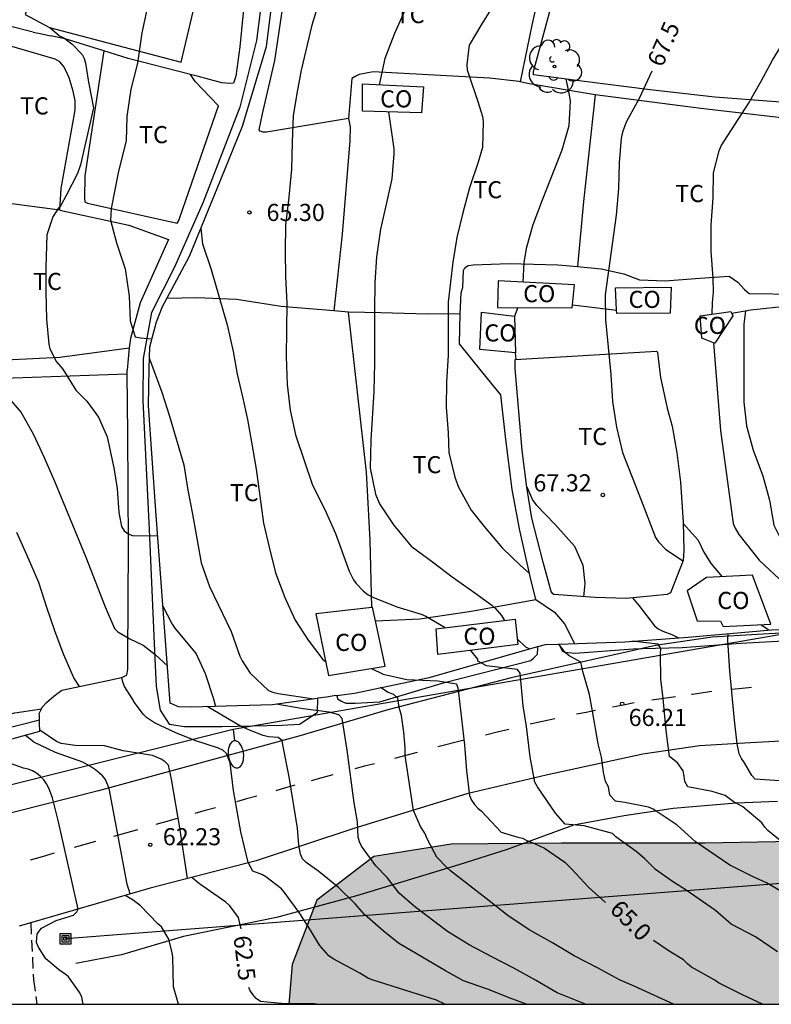
# Model space of a CAD drawing. Units: millimetres. Extents: x 587644 to 587994, y 4796039 to 4796291.
# Drawn here: x 587903 to 587936, y 4796040 to 4796083 of the extents above; entities that cross this region are included whole.
import ezdxf

# ---------------------------------------------------------------- set-up
doc = ezdxf.new("R2010")
doc.units = ezdxf.units.MM
doc.linetypes.add('TRAZOS_NORMALES', pattern=[0.75, 0.5, -0.25])
for name, color, linetype in [('010106', 9, 'Continuous'), ('020104', 34, 'Continuous'), ('020109', 7, 'CABEZA_TALUD'), ('020204', 9, 'Continuous'), ('020307', 24, 'Continuous'), ('020308', 9, 'Continuous'), ('060128', 7, 'TRAZOS_NORMALES'), ('060130', 9, 'Continuous'), ('060134', 9, 'Continuous'), ('070101', 9, 'ALAMBRADA'), ('070104', 3, 'Continuous'), ('070105', 6, 'Continuous'), ('070106', 6, 'Continuous'), ('080107', 9, 'Continuous'), ('080301', 9, 'Continuous'), ('090216', 9, 'Continuous'), ('100106', 63, 'Continuous'), ('100107', 3, 'Continuous'), ('100202', 3, 'Continuous'), ('100301', 7, 'Continuous'), ('220104', 9, 'LINEA_ELECTRICA'), ('250202', 9, 'Continuous'), ('260101', 9, 'Continuous'), ('990504', 63, 'Continuous')]:
    doc.layers.add(name, color=color, linetype=linetype)
doc.layers.add('020105', color=24, linetype='Continuous', lineweight=30)
doc.styles.add('ARIAL', font='ARIAL.TTF', dxfattribs={"height": 1})
doc.styles.add('ARIALI', font='ARIALI.TTF', dxfattribs={"height": 1})
doc.linetypes.add('ALAMBRADA', pattern='A,1,[203,DONOSTI.shx,S=0.1,R=0,X=0,Y=0],1', length=2)
doc.linetypes.add('CABEZA_TALUD', pattern='A,0.1,[204,DONOSTI.shx,S=0.15,R=0,X=0,Y=0],0,0.2', length=0.3)
doc.linetypes.add('LINEA_ELECTRICA', pattern='A,7.5,-0.3,["E",Standard,S=0.25,R=0,X=-0.1,Y=-0.1],-0.3', length=8.1)

# ---------------------------------------------------------------- blocks, each defined once
blk = doc.blocks.new('POSTEH')
for points in [[(-0.23, 0.23), (0.23, 0.23), (0.23, -0.23), (-0.23, -0.23), (-0.23, 0.23)], [(-0.145, 0.145), (0.145, 0.145), (0.145, -0.145), (-0.145, -0.145), (-0.145, 0.145)], [(-0.065, 0.065), (0.065, 0.065), (0.065, -0.065), (-0.065, -0.065), (-0.065, 0.065)]]:
    blk.add_lwpolyline(points)
blk = doc.blocks.new('FAREDI')
blk.add_line((0, 0), (0.5, 0))
blk.add_lwpolyline([(0.5, 0, 0.159986), (0.538, -0.117, 0.106322), (0.675, -0.238, 0.071006), (0.858, -0.309, 0.057309), (1.099, -0.337, 0.057309), (1.339, -0.309, 0.071006), (1.522, -0.238, 0.106322), (1.659, -0.117, 0.159986), (1.697, 0, 0.159986), (1.659, 0.117, 0.106322), (1.522, 0.238, 0.071006), (1.339, 0.309, 0.057309), (1.099, 0.337, 0.057309), (0.858, 0.309, 0.071006), (0.675, 0.238, 0.106322), (0.538, 0.117, 0.159986)], format="xyb", close=True)
blk = doc.blocks.new('COTAPU')
blk.add_circle((0, 0), 0.075)
blk = doc.blocks.new('ARBOL')
blk.add_circle((0, 0), 0.0587)
for centre, radius, start, end in [((-0.564, 0.381), 0.532, 92.28, 254.58), ((-0.28, 0.855), 0.3, 359.2878, 173.6078), ((0.097, 0.97), 0.21, 23.1565, 160.4665), ((0.438, 0.881), 0.24, 301.578, 139.328), ((0.656, 0.288), 0.443, 319.8556, 114.7656), ((-0.091, 0.321), 0.12, 119.14, 310.56), ((0.819, -0.249), 0.383, 235.5275, 62.0275), ((-0.556, -0.339), 0.555, 142.64, 266.54), ((-0.039, -0.384), 0.21, 189.64, 323.88), ((0.299, -0.624), 0.532, 224.67, 0.24), ((-0.301, -0.676), 0.45, 213.78, 295.32)]:
    blk.add_arc(centre, radius, start, end)

msp = doc.modelspace()

# ---------------------------------------------------------------- hatches: boundary and pattern name
at = {"layer": '990504'}
msp.add_hatch(color=256, dxfattribs=at).paths.add_polyline_path([(587957.123, 4796040.052), (587915.177, 4796040.053), (587915.321, 4796041.795), (587916.403, 4796044.611), (587918.905, 4796046.537), (587922.291, 4796047.066), (587927.124, 4796047.12), (587933.406, 4796047.116), (587938.831, 4796047.216), (587941.811, 4796047.222), (587945.161, 4796047.097), (587948.56, 4796046.811), (587951.761, 4796046.699), (587954.41, 4796046.856), (587956.347, 4796047.011), (587957.784, 4796046.861), (587958.419, 4796046.428), (587958.637, 4796045.363), (587958.486, 4796043.816), (587958.368, 4796042.716), (587957.759, 4796041.001)])

# ---------------------------------------------------------------- linework, layer by layer
at = {"layer": '010106', "flags": 128}
msp.add_lwpolyline([(587644.044, 4796040.059), (587994.034, 4796040.052), (587994.039, 4796290.044), (587644.049, 4796290.052)], close=True, dxfattribs=at)
at = {"layer": '020104', "flags": 128}
for points, elevation in [([(587926.039, 4796094.122), (587925.761, 4796093.726), (587925.18, 4796092.768), (587924.348, 4796091.243), (587923.269, 4796089.412), (587922.735, 4796088.446), (587922.256, 4796087.465), (587921.735, 4796086.56), (587921.227, 4796085.584), (587920.234, 4796083.567), (587919.801, 4796082.619), (587919.377, 4796081.512), (587919.142, 4796080.368)], 66), ([(587933.736, 4796070.311), (587933.745, 4796070.822), (587933.787, 4796071.259), (587933.771, 4796071.901), (587933.68, 4796073.051), (587933.694, 4796074.206), (587933.773, 4796075.406), (587933.789, 4796076.5), (587934.034, 4796077.469), (587934.129, 4796077.691), (587935.322, 4796079.545), (587935.883, 4796080.52), (587936.378, 4796081.449), (587937.529, 4796083.324), (587938.718, 4796085.397), (587939.373, 4796086.156), (587940.36, 4796087.182), (587940.998, 4796087.575), (587941.764, 4796087.743), (587942.206, 4796087.959)], 68), ([(587916.529, 4796084.139), (587916.19, 4796082.981), (587915.719, 4796081.011), (587915.525, 4796079.989), (587915.371, 4796078.999), (587915.317, 4796077.845), (587915.289, 4796076.667), (587915.181, 4796075.436), (587915.033, 4796074.208), (587915.017, 4796073.06), (587915.035, 4796071.944), (587915.085, 4796070.795), (587915.06, 4796068.456), (587915.104, 4796067.225), (587915.228, 4796066.103), (587915.473, 4796065.014), (587916.22, 4796062.814), (587916.748, 4796061.748), (587917.216, 4796060.688), (587917.818, 4796059.035), (587918.005, 4796058.66), (587918.127, 4796058.498), (587918.447, 4796058.159), (587918.656, 4796058.01), (587918.864, 4796057.896), (587919.905, 4796057.475), (587920.982, 4796057.16), (587921.181, 4796057.061), (587922.032, 4796056.564)], 65.5), ([(587908.963, 4796083.728), (587908.739, 4796082.636), (587908.539, 4796081.316), (587908.245, 4796080.17), (587908.083, 4796078.97), (587908.047, 4796077.912), (587907.716, 4796076.583), (587907.387, 4796074.939), (587907.367, 4796074.425), (587907.629, 4796073.434), (587908.008, 4796072.297), (587908.175, 4796071.099), (587908.221, 4796070.015), (587908.447, 4796069.311), (587908.681, 4796069.269), (587909.175, 4796069.229)], 64.5), ([(587924.205, 4796083.946), (587923.636, 4796083.029), (587923.085, 4796082.095), (587923.044, 4796081.883), (587922.976, 4796081.236), (587923, 4796081.022), (587923.061, 4796080.793), (587923.465, 4796079.634), (587923.67, 4796078.968), (587923.696, 4796078.738), (587923.661, 4796077.62), (587923.482, 4796076.976), (587923.089, 4796075.842), (587922.796, 4796074.747), (587922.544, 4796073.671), (587922.371, 4796072.591), (587922.156, 4796070.837), (587922.158, 4796068.493), (587922.094, 4796067.348), (587922.072, 4796066.231), (587922.153, 4796065.099), (587922.188, 4796064.236), (587922.452, 4796063.159), (587922.617, 4796062.723), (587923.168, 4796061.712), (587923.734, 4796060.997), (587924.533, 4796060.063), (587925.331, 4796059.293), (587925.711, 4796058.949)], 66.5), ([(587904.695, 4796082.879), (587905.124, 4796082.515), (587905.309, 4796082.416), (587905.67, 4796082.165), (587906.124, 4796081.695), (587906.21, 4796081.513), (587906.258, 4796081.318), (587906.39, 4796080.475), (587906.622, 4796079.359)], 64), ([(587927.314, 4796080.612), (587927.435, 4796080.072), (587927.505, 4796079.657), (587927.447, 4796078.558), (587927.136, 4796077.501), (587926.278, 4796075.307), (587925.871, 4796074.223), (587925.575, 4796073.192), (587925.474, 4796072.553), (587925.427, 4796071.717)], 67), ([(587906.622, 4796079.359), (587906.045, 4796076.861), (587905.911, 4796076.479), (587905.423, 4796075.505), (587905.203, 4796075.1), (587905.064, 4796074.935), (587904.832, 4796074.578), (587904.563, 4796073.785), (587904.52, 4796072.352), (587904.531, 4796071.292), (587904.559, 4796070.089), (587904.656, 4796068.986), (587904.703, 4796068.789), (587904.993, 4796068.216), (587905.273, 4796067.898), (587905.836, 4796066.971), (587906.322, 4796066.5), (587906.84, 4796065.793), (587907.208, 4796064.927), (587907.505, 4796063.576), (587907.657, 4796062.663), (587907.723, 4796061.609), (587907.849, 4796060.998), (587907.963, 4796060.804), (587908.129, 4796060.671), (587908.321, 4796060.601), (587909.427, 4796060.59)], 64), ([(587906.622, 4796079.359), (587906.622, 4796079.348)], 64), ([(587919.549, 4796079.173), (587919.779, 4796077.563), (587919.785, 4796077.344), (587919.691, 4796076.244), (587919.464, 4796075.189), (587919.195, 4796074.041), (587919.019, 4796072.825), (587918.948, 4796071.681), (587918.925, 4796070.483), (587918.926, 4796068.165), (587918.904, 4796066.915), (587918.766, 4796064.781), (587918.741, 4796063.555), (587918.977, 4796062.416), (587919.156, 4796061.999), (587919.76, 4796061.071), (587920.533, 4796060.134), (587921.537, 4796059.405), (587922.329, 4796058.792), (587923.335, 4796058.091), (587924.069, 4796057.552), (587924.223, 4796057.415), (587924.501, 4796057.096), (587924.632, 4796056.877)], 66), ([(587901.38, 4796073.417), (587901.268, 4796072.366), (587901.296, 4796071.188), (587901.346, 4796070.068), (587901.547, 4796068.824), (587901.891, 4796067.694), (587902.044, 4796067.309), (587902.185, 4796067.164), (587902.375, 4796067.099), (587902.556, 4796066.987), (587902.725, 4796066.832), (587903.438, 4796066.002), (587903.989, 4796065.029), (587904.453, 4796064.029), (587904.9, 4796062.982), (587906.279, 4796059.657), (587907.125, 4796057.478), (587907.531, 4796056.524), (587907.686, 4796056.385), (587908.212, 4796056.067), (587908.793, 4796055.792), (587909.316, 4796055.389), (587909.858, 4796054.892)], 63.5), ([(587925.218, 4796070.598), (587925.073, 4796070.216)], 67), ([(587935.195, 4796070.448), (587935.124, 4796069.873), (587935.118, 4796066.453), (587935.242, 4796065.409), (587935.528, 4796064.343), (587935.954, 4796063.223), (587936.25, 4796062.155), (587936.43, 4796061.053), (587936.968, 4796059.97), (587937.638, 4796058.834), (587938.223, 4796058.105)], 68.5), ([(587925.103, 4796068.608), (587925.119, 4796068.321)], 67), ([(587909.066, 4796068.346), (587909.617, 4796066.885), (587909.947, 4796065.843), (587910.573, 4796063.697), (587910.753, 4796062.587), (587910.961, 4796061.545), (587911.329, 4796059.401), (587911.701, 4796058.365), (587912.648, 4796056.391), (587913.026, 4796055.317), (587913.13, 4796055.109), (587913.48, 4796054.565), (587914.29, 4796053.813), (587914.478, 4796053.729), (587914.712, 4796053.679), (587916.266, 4796053.444)], 64.5), ([(587925.609, 4796062.744), (587925.875, 4796062.137), (587926.021, 4796061.955), (587926.849, 4796061.089), (587927.7, 4796060.132), (587928.055, 4796059.297), (587928.157, 4796058.496), (587928.095, 4796057.917)], 67), ([(587906, 4796053.986), (587905.756, 4796054.368), (587905.316, 4796055.374), (587904.93, 4796056.387), (587904.564, 4796057.454), (587904.214, 4796058.549), (587903.697, 4796059.762), (587903.25, 4796060.729)], 63), ([(587926.001, 4796057.801), (587926.819, 4796057.245), (587927.264, 4796056.733), (587927.701, 4796055.867)], 66.5), ([(587930.24, 4796057.872), (587930.529, 4796057.527), (587931.203, 4796056.637), (587931.371, 4796056.509), (587931.574, 4796056.404), (587931.956, 4796056.267), (587932.252, 4796056.119)], 67), ([(587909.661, 4796057.506), (587910.069, 4796056.714), (587910.184, 4796056.547), (587911.108, 4796055.421), (587911.509, 4796054.551), (587911.875, 4796053.447), (587911.963, 4796053.113)], 64), ([(587925.188, 4796056.076), (587925.551, 4796055.72), (587925.729, 4796055.629)], 66), ([(587936.906, 4796049.832), (587935.615, 4796049.916), (587935.463, 4796050.084), (587935.152, 4796050.644), (587935.021, 4796050.833), (587934.916, 4796051.038), (587934.826, 4796051.468), (587934.71, 4796052.508), (587934.506, 4796054.66), (587934.412, 4796056.018), (587934.427, 4796056.306)], 67), ([(587937.136, 4796044.778), (587936.119, 4796045.371), (587935.498, 4796045.651), (587934.501, 4796046.155), (587932.982, 4796047.186), (587932.191, 4796047.9), (587931.143, 4796048.606), (587930.94, 4796048.691), (587929.9, 4796048.906), (587929.492, 4796048.952), (587929.246, 4796049.219), (587929.184, 4796049.587), (587929.062, 4796049.822), (587928.966, 4796050.233), (587928.879, 4796050.888), (587928.733, 4796051.471), (587928.493, 4796052.908), (587928.355, 4796053.627), (587928.063, 4796054.647), (587927.974, 4796055.05), (587927.459, 4796055.331), (587927.281, 4796055.468), (587927.015, 4796055.845)], 66), ([(587937.177, 4796046.846), (587936.174, 4796047.671), (587936.037, 4796047.818), (587935.905, 4796048.003), (587935.07, 4796048.705), (587934.657, 4796048.941), (587934.298, 4796049.2), (587933.731, 4796049.383), (587932.666, 4796049.593), (587932.536, 4796049.826), (587932.508, 4796050.048), (587932.457, 4796050.28), (587932.216, 4796050.641), (587931.854, 4796050.922), (587931.71, 4796052.057), (587931.584, 4796053.463), (587931.478, 4796054.306), (587931.472, 4796055.418), (587931.486, 4796055.644), (587931.369, 4796055.834), (587930.345, 4796055.961), (587930.209, 4796055.961)], 66.5), ([(587936.593, 4796042.348), (587935.627, 4796043.009), (587934.569, 4796043.563), (587933.874, 4796044.16), (587932.585, 4796045.052), (587931.993, 4796045.433), (587931.249, 4796045.962), (587930.766, 4796046.45), (587930.395, 4796046.746), (587929.51, 4796047.399), (587929.361, 4796047.534), (587928.117, 4796047.878), (587927.286, 4796047.948), (587926.863, 4796048.436), (587926.073, 4796049.588), (587925.961, 4796049.795), (587925.75, 4796050.894), (587925.586, 4796052.237), (587925.452, 4796053.132), (587925.319, 4796054.575), (587925.198, 4796054.735), (587923.839, 4796054.888), (587923.465, 4796055.089), (587923.453, 4796055.184), (587923.151, 4796055.566)], 65.5), ([(587922.014, 4796040.053), (587921.651, 4796040.237), (587918.871, 4796041.103), (587918.675, 4796041.184), (587918.283, 4796041.419), (587917.114, 4796042.051), (587916.93, 4796042.176), (587916.518, 4796042.647), (587916.088, 4796043.37), (587915.626, 4796044.081), (587914.98, 4796044.959), (587914.85, 4796045.114), (587914.164, 4796045.635), (587913.989, 4796045.747), (587913.603, 4796045.895), (587913.395, 4796046.273), (587913.074, 4796047.608), (587912.754, 4796049.429), (587912.61, 4796050.643), (587912.445, 4796051.04), (587912.282, 4796051.188), (587912.095, 4796051.276), (587911.06, 4796051.618), (587910.231, 4796051.949), (587909.288, 4796052.396), (587909.107, 4796052.505), (587908.943, 4796052.625), (587908.797, 4796052.768), (587908.409, 4796053.278), (587908.316, 4796053.464), (587907.974, 4796053.988), (587907.894, 4796054.185), (587907.85, 4796054.379)], 63), ([(587932.03, 4796040.053), (587930.311, 4796040.853), (587929.667, 4796041.12), (587928.701, 4796041.653), (587927.682, 4796042.177), (587926.73, 4796042.748), (587925.736, 4796043.298), (587924.79, 4796043.933), (587923.962, 4796044.594), (587922.258, 4796045.903), (587922.097, 4796046.049), (587921.656, 4796046.507), (587921.261, 4796047.282), (587921.144, 4796047.549), (587920.951, 4796047.849), (587920.636, 4796048.554), (587920.28, 4796050.96), (587920.274, 4796051.317), (587920.216, 4796051.987), (587920.121, 4796052.709), (587920.009, 4796053.07), (587919.954, 4796053.466), (587919.772, 4796053.634), (587919.524, 4796053.721), (587919.2, 4796053.936)], 64.5), ([(587925.597, 4796040.053), (587924.946, 4796040.291), (587923.889, 4796040.718), (587922.838, 4796041.088), (587922.039, 4796041.513), (587919.984, 4796042.739), (587919.314, 4796043.273), (587918.49, 4796043.982), (587918.078, 4796044.452), (587917.36, 4796045.168), (587916.496, 4796045.872), (587915.934, 4796046.264), (587915.782, 4796046.427), (587915.686, 4796046.628), (587915.62, 4796047.037), (587915.551, 4796047.77), (587915.192, 4796050.027), (587914.909, 4796051.422), (587914.884, 4796051.624), (587914.715, 4796051.75), (587914.288, 4796051.785), (587914.057, 4796051.834), (587913.452, 4796052.067), (587913.065, 4796052.246), (587911.594, 4796053.102)], 63.5), ([(587928.178, 4796040.053), (587926.935, 4796040.55), (587925.994, 4796041.105), (587925.043, 4796041.642), (587924.081, 4796042.13), (587923.074, 4796042.664), (587922.131, 4796043.245), (587920.687, 4796044.337), (587920.009, 4796044.926), (587919.481, 4796045.61), (587918.983, 4796046.125), (587918.355, 4796046.988), (587918.268, 4796047.181), (587918.209, 4796047.383), (587918.187, 4796048.047), (587918.044, 4796048.883), (587917.728, 4796051.197), (587917.513, 4796052.585), (587917.372, 4796052.745), (587916.948, 4796052.853), (587915.806, 4796053.004), (587914.617, 4796053.209)], 64), ([(587908.222, 4796044.89), (587908.092, 4796045.319), (587907.298, 4796049.509), (587907.138, 4796049.903), (587907.006, 4796050.062), (587906.702, 4796050.337), (587906.528, 4796050.454), (587906.152, 4796050.664), (587904.956, 4796051.088), (587904.002, 4796051.551), (587903.624, 4796051.856)], 62), ([(587906.162, 4796040.053), (587906.104, 4796040.368), (587906.01, 4796040.557), (587905.892, 4796040.744), (587905.513, 4796041.25), (587905.354, 4796041.388), (587905.16, 4796041.516), (587904.531, 4796042.05), (587904.199, 4796042.559), (587904.122, 4796042.756), (587904.141, 4796043.134), (587904.337, 4796043.396), (587904.978, 4796043.731), (587905.735, 4796043.964), (587905.881, 4796044.11), (587905.938, 4796044.224), (587905.081, 4796048.048), (587904.812, 4796049.105), (587904.664, 4796049.522), (587904.56, 4796049.718), (587904.432, 4796049.89), (587904.285, 4796050.041), (587904.113, 4796050.181), (587903.939, 4796050.289), (587903.748, 4796050.356), (587903.549, 4796050.403), (587902.574, 4796050.752)], 61.5), ([(587910.34, 4796040.053), (587910.121, 4796040.824), (587910.089, 4796042.114), (587910.061, 4796042.314), (587909.914, 4796042.912), (587909.594, 4796043.447), (587909.436, 4796043.584), (587908.676, 4796044.363), (587908.355, 4796044.616), (587907.996, 4796044.824)], 62)]:
    msp.add_lwpolyline(points, dxfattribs=dict(at, elevation=elevation))
at = {"layer": '020105', "flags": 128}
for points, elevation in [([(587931.087, 4796080.967), (587930.527, 4796079.759), (587929.968, 4796078.718), (587929.794, 4796078.287), (587929.741, 4796078.031), (587929.651, 4796076.946), (587929.619, 4796075.813), (587929.526, 4796074.643), (587929.036, 4796071.159), (587929.052, 4796070.057), (587929.292, 4796067.662), (587929.364, 4796066.483), (587929.532, 4796065.358), (587929.797, 4796064.24), (587930.625, 4796062.156), (587931.25, 4796060.513), (587931.38, 4796060.324), (587931.682, 4796060.004), (587932.447, 4796059.487)], 67.5), ([(587911.323, 4796074.069), (587911.393, 4796073.396), (587911.775, 4796072.262), (587912.475, 4796069.843), (587912.732, 4796068.678), (587912.908, 4796067.672), (587913.143, 4796066.684), (587913.359, 4796065.684), (587913.547, 4796064.692), (587913.742, 4796063.512), (587914.066, 4796061.15), (587914.308, 4796060.086), (587914.598, 4796058.973), (587915.006, 4796057.881), (587915.461, 4796056.899), (587916.03, 4796056.022), (587916.673, 4796055.175), (587916.783, 4796055.086)], 65), ([(587932.466, 4796061.133), (587933.11, 4796060.405), (587933.372, 4796059.881), (587933.693, 4796059.356), (587934.172, 4796058.794)], 67.5), ([(587935.876, 4796056.692), (587936.214, 4796056.462)], 67.5), ([(587918.798, 4796054.776), (587919.31, 4796054.532), (587920.344, 4796054.285), (587921.709, 4796054.24), (587922.529, 4796054.102), (587922.585, 4796053.907), (587922.62, 4796053.709), (587922.881, 4796051.43), (587922.969, 4796050.284), (587923.094, 4796049.209), (587923.187, 4796049.006), (587923.319, 4796048.813), (587923.461, 4796048.653), (587923.616, 4796048.52), (587924.479, 4796047.6), (587925.216, 4796047.375), (587925.42, 4796047.335), (587925.605, 4796047.237), (587925.808, 4796047.167), (587926.375, 4796046.894), (587927.271, 4796046.288), (587927.572, 4796045.99), (587928.329, 4796045.166), (587929.056, 4796044.516)], 65), ([(587910.728, 4796045.563), (587910.394, 4796047.785), (587910.027, 4796049.927), (587909.904, 4796050.532), (587909.755, 4796050.683), (587909.574, 4796050.795), (587909.199, 4796050.959), (587907.922, 4796051.168), (587907.104, 4796051.384), (587905.817, 4796051.399), (587905.191, 4796051.479), (587904.993, 4796051.578), (587904.26, 4796052.065)], 62.5), ([(587913.091, 4796043.365), (587912.974, 4796043.857), (587912.594, 4796044.373), (587912.409, 4796044.525), (587911.37, 4796045.265), (587911.2, 4796045.371), (587910.925, 4796045.613)], 62.5), ([(587935.942, 4796040.053), (587935.055, 4796040.464), (587934.012, 4796040.995), (587933.852, 4796041.115), (587932.822, 4796041.684), (587932.647, 4796041.83), (587932.471, 4796042.008), (587931.847, 4796042.382), (587931.162, 4796042.85)], 65), ([(587916.396, 4796040.053), (587916.284, 4796040.077), (587914.851, 4796040.084), (587913.938, 4796040.181), (587913.746, 4796040.303), (587913.594, 4796040.48), (587913.471, 4796040.675), (587913.422, 4796040.789)], 62.5)]:
    msp.add_lwpolyline(points, dxfattribs=dict(at, elevation=elevation))
at = {"layer": '020109'}
msp.add_polyline3d([(587936.601, 4796048.95, 66.803), (587934.781, 4796048.866, 66.439), (587932.017, 4796048.642, 65.939), (587929.877, 4796048.318, 65.479), (587927.657, 4796047.898, 65.207), (587924.741, 4796046.838, 64.991), (587922.633, 4796046.17, 64.555), (587918.145, 4796044.806, 63.695), (587914.633, 4796043.862, 62.839), (587910.565, 4796043.018, 62.123), (587907.837, 4796042.218, 61.855), (587905.845, 4796041.838, 61.719)], dxfattribs=at)
at = {"layer": '060128'}
msp.add_polyline3d([(587903.865, 4796043.62, 61.155), (587903.985, 4796041.13, 61.043), (587904.131, 4796040.054, 61.037)], dxfattribs=at)
at = {"layer": '060130'}
for points in [[(587900.757, 4796068.088, 63.341), (587902.777, 4796068.308, 63.681), (587905.137, 4796068.42, 64.041), (587908.173, 4796068.836, 64.417)], [(587896.166, 4796051.007, 61.524), (587900.217, 4796052.076, 62.045), (587903.165, 4796052.828, 62.501), (587904.331, 4796053.005, 62.636)], [(587894.477, 4796049.956, 61.209), (587896.085, 4796050.348, 61.425), (587900.965, 4796051.688, 62.113), (587904.252, 4796052.524, 62.569)]]:
    msp.add_polyline3d(points, dxfattribs=at)
at = {"layer": '060134'}
for points in [[(587977.959, 4796058.75, 71.971), (587974.245, 4796058.244, 71.669), (587973.609, 4796058.17, 71.677), (587972.986, 4796058.125, 71.657), (587970.506, 4796057.845, 71.337), (587967.542, 4796057.509, 70.969), (587964.398, 4796057.129, 70.685), (587961.466, 4796056.909, 70.457), (587959.17, 4796056.709, 70.217), (587956.794, 4796056.529, 69.973), (587954.818, 4796056.429, 69.773), (587952.818, 4796056.369, 69.509), (587950.602, 4796056.301, 69.369), (587948.674, 4796056.257, 69.081), (587946.586, 4796056.249, 68.781), (587943.919, 4796056.417, 68.481), (587941.515, 4796056.461, 68.105), (587939.419, 4796056.461, 67.717), (587937.547, 4796056.361, 67.469), (587935.699, 4796056.257, 67.137), (587933.727, 4796056.141, 66.849), (587931.243, 4796055.779, 66.533), (587930.668, 4796055.651, 66.499)], [(587930.668, 4796055.651, 66.499), (587930.222, 4796055.552, 66.473), (587924.918, 4796054.368, 65.497), (587919.51, 4796052.96, 64.497), (587915.614, 4796051.8, 63.617), (587906.83, 4796049.408, 61.953), (587898.447, 4796047.288, 60.305), (587891.223, 4796045.721, 58.977), (587883.471, 4796044.049, 57.441), (587877.013, 4796042.776, 56.362)], [(587936.998, 4796051.597, 67.301), (587935.15, 4796051.494, 66.969), (587933.178, 4796051.378, 66.681), (587930.694, 4796051.016, 66.365), (587926.462, 4796050.104, 65.489), (587922.974, 4796049.272, 64.921), (587918.022, 4796047.752, 64.001), (587913.742, 4796046.336, 63.137), (587909.094, 4796045.144, 62.209), (587903.358, 4796043.472, 61.049)]]:
    msp.add_polyline3d(points, dxfattribs=at)
at = {"layer": '070101'}
for points in [[(587913.392, 4796088.002, 65.053), (587913.449, 4796086.363, 65.089), (587913.029, 4796082.031, 65.005), (587912.857, 4796080.743, 64.985), (587912.753, 4796080.435, 64.913), (587912.585, 4796080.419, 64.913), (587912.233, 4796080.451, 64.909), (587911.157, 4796080.743, 64.821), (587910.86, 4796080.819, 64.79)], [(587903.965, 4796082.677, 63.884), (587902.933, 4796082.938, 63.686), (587902.233, 4796083.115, 63.553)], [(587907.07, 4796081.849, 64.329), (587905.369, 4796082.379, 64.053), (587904.735, 4796082.512, 63.98)], [(587905.141, 4796074.868, 64.029), (587905.201, 4796075.815, 64.029), (587905.781, 4796079.095, 63.993), (587905.809, 4796079.275, 63.981), (587905.813, 4796079.655, 63.953), (587905.729, 4796080.091, 63.953), (587905.553, 4796080.671, 63.993), (587905.421, 4796080.959, 63.925), (587905.297, 4796081.179, 63.905), (587905.141, 4796081.363, 63.901), (587904.929, 4796081.483, 63.861), (587902.685, 4796082.151, 63.565), (587902.038, 4796082.316, 63.494)], [(587910.86, 4796080.819, 64.79), (587908.129, 4796081.519, 64.501), (587907.07, 4796081.849, 64.329)], [(587905.141, 4796074.868, 64.069), (587900.922, 4796075.428, 64.521)], [(587905.141, 4796074.868, 64.029), (587908.157, 4796074.215, 64.561), (587909.909, 4796073.587, 64.773), (587908.661, 4796070.804, 64.649), (587908.237, 4796069.236, 64.497), (587908.173, 4796068.836, 64.433)], [(587908.091, 4796067.697, 64.431), (587908.089, 4796067.86, 64.437)], [(587904.331, 4796053.005, 62.743), (587904.369, 4796053.08, 62.753), (587904.553, 4796053.276, 62.817), (587904.881, 4796053.564, 62.893), (587905.221, 4796053.824, 62.977), (587907.237, 4796054.244, 63.221), (587907.837, 4796054.372, 63.329), (587908.069, 4796054.488, 63.441), (587908.125, 4796054.748, 63.637), (587908.125, 4796055.264, 63.761), (587908.149, 4796060.168, 64.105), (587908.125, 4796065.072, 64.337), (587908.091, 4796067.697, 64.431)], [(587889.995, 4796053.163, 60.436), (587889.021, 4796049.761, 60.009), (587889.013, 4796049.285, 60.009), (587889.033, 4796048.929, 60.005), (587889.145, 4796048.665, 60.017), (587889.333, 4796048.525, 60.057), (587889.573, 4796048.469, 60.105), (587889.785, 4796048.457, 60.137), (587890.037, 4796048.457, 60.209), (587890.541, 4796048.533, 60.377), (587897.557, 4796050.184, 61.693), (587904.261, 4796052.032, 62.581)], [(587904.249, 4796052.724, 62.717), (587904.233, 4796052.808, 62.717), (587904.331, 4796053.005, 62.743)]]:
    msp.add_polyline3d(points, dxfattribs=at)
at = {"layer": '070104'}
for points in [[(587917.786, 4796078.88, 65.755), (587914.194, 4796078.284, 65.403), (587914.054, 4796078.284, 65.403), (587913.922, 4796078.336, 65.403), (587913.878, 4796078.392, 65.403), (587914.022, 4796079.092, 65.399), (587914.562, 4796081.424, 65.347), (587914.95, 4796083.968, 65.327), (587915.082, 4796085.88, 65.259), (587915.354, 4796087.644, 65.243), (587915.366, 4796087.672, 65.251), (587915.466, 4796087.68, 65.263), (587915.606, 4796087.604, 65.271), (587918.262, 4796087.188, 65.571), (587921.29, 4796086.652, 65.939), (587923.786, 4796086.296, 66.223), (587926.462, 4796085.804, 66.639)], [(587926.462, 4796085.804, 66.639), (587925.822, 4796082.972, 66.763), (587925.321, 4796080.498, 66.743)], [(587925.321, 4796080.498, 66.752), (587925.278, 4796080.508, 66.751), (587923.97, 4796080.648, 66.599), (587918.866, 4796080.928, 65.891), (587918.266, 4796080.82, 65.819), (587918.11, 4796080.748, 65.815), (587917.942, 4796080.644, 65.807), (587917.786, 4796078.88, 65.755)], [(587928.603, 4796079.924, 67.187), (587928.509, 4796079.936, 67.175), (587925.638, 4796080.424, 66.755), (587925.321, 4796080.498, 66.752)], [(587927.832, 4796072.396, 67.279), (587928.873, 4796072.3, 67.407), (587929.865, 4796072.072, 67.503), (587930.545, 4796071.808, 67.647), (587931.673, 4796071.772, 67.831), (587933.185, 4796071.892, 67.927), (587934.477, 4796071.968, 68.047), (587934.857, 4796071.704, 68.127), (587935.145, 4796071.384, 68.183), (587935.349, 4796071.216, 68.207), (587937.413, 4796071.184, 68.479), (587938.377, 4796071.268, 68.615), (587938.189, 4796074.952, 68.615), (587938.177, 4796075.608, 68.595), (587938.209, 4796076.3, 68.591), (587938.341, 4796078.692, 68.431), (587938.153, 4796078.756, 68.411), (587933.241, 4796079.324, 67.759), (587928.603, 4796079.924, 67.187)], [(587928.603, 4796079.924, 67.187), (587928.089, 4796075.244, 67.231), (587927.832, 4796072.396, 67.265)], [(587917.786, 4796078.88, 65.755), (587917.866, 4796078.524, 65.711), (587917.854, 4796077.9, 65.727), (587917.514, 4796073.808, 65.771), (587917.142, 4796070.452, 65.787)], [(587922.689, 4796070.323, 66.582), (587922.733, 4796071.248, 66.519), (587922.809, 4796071.472, 66.535), (587922.837, 4796072.224, 66.563), (587922.893, 4796072.344, 66.571), (587923.033, 4796072.436, 66.611), (587923.249, 4796072.476, 66.623), (587924.833, 4796072.532, 66.875), (587926.961, 4796072.476, 67.171), (587927.832, 4796072.396, 67.279)], [(587917.142, 4796070.452, 65.827), (587914.838, 4796070.648, 65.391), (587912.878, 4796070.948, 65.087), (587911.138, 4796071.028, 64.819), (587909.827, 4796071.001, 64.809)], [(587917.798, 4796070.396, 65.951), (587917.142, 4796070.452, 65.827)], [(587922.689, 4796070.323, 66.582), (587921.257, 4796070.304, 66.355), (587919.214, 4796070.36, 66.143), (587917.798, 4796070.396, 65.951)], [(587918.813, 4796057.454, 65.564), (587918.745, 4796060.397, 65.715), (587918.585, 4796063.381, 65.831), (587917.798, 4796070.396, 65.951)], [(587918.968, 4796056.857, 65.415), (587920.925, 4796056.957, 65.503), (587923.173, 4796057.293, 65.875), (587926.001, 4796057.801, 66.411), (587925.749, 4796058.809, 66.447), (587925.289, 4796060.9, 66.643), (587924.969, 4796062.628, 66.767), (587924.689, 4796064.82, 66.883), (587924.473, 4796066.768, 66.955), (587923.621, 4796067.812, 66.783), (587922.661, 4796069.012, 66.627), (587922.689, 4796070.323, 66.582)], [(587900.796, 4796067.449, 63.341), (587901.409, 4796067.456, 63.349), (587908.091, 4796067.697, 63.851)]]:
    msp.add_polyline3d(points, dxfattribs=at)
at = {"layer": '070105'}
for points in [[(587909.827, 4796071.001, 64.781), (587910.826, 4796072.856, 64.999), (587912.202, 4796076.212, 65.099), (587913.146, 4796078.556, 65.279), (587914.202, 4796082.036, 65.299), (587914.614, 4796085.316, 65.291), (587914.73, 4796088.476, 65.291), (587914.534, 4796089.22, 65.251), (587917.425, 4796097.625, 65.125)], [(587937.302, 4796079.56, 68.015), (587933.849, 4796079.824, 67.815), (587931.013, 4796080.14, 67.463), (587928.018, 4796080.516, 67.135), (587925.898, 4796080.804, 66.871), (587925.906, 4796080.948, 66.847), (587926.714, 4796083.964, 66.979), (587927.222, 4796085.956, 66.903), (587927.846, 4796088.44, 66.843), (587928.778, 4796092.228, 66.719), (587929.99, 4796091.751, 66.783), (587935.921, 4796089.575, 67.443), (587938.466, 4796094.179, 67.321)], [(587906.321, 4796091.607, 63.973), (587905.537, 4796089.507, 64.081), (587904.817, 4796087.275, 64.085), (587903.621, 4796083.443, 63.981), (587904.693, 4796082.879, 64.061), (587910.457, 4796081.359, 64.825), (587911.053, 4796083.887, 64.901), (587911.477, 4796085.955, 64.865), (587911.809, 4796087.887, 64.869), (587913.392, 4796088.002, 64.869)], [(587907.07, 4796081.849, 64.299), (587906.241, 4796076.371, 64.277), (587906.225, 4796075.391, 64.233), (587906.237, 4796075.227, 64.245), (587906.345, 4796075.171, 64.321), (587910.289, 4796074.291, 64.993), (587910.345, 4796074.379, 64.993), (587910.393, 4796074.551, 65.001), (587912.097, 4796079.443, 65.017), (587911.065, 4796080.511, 64.853), (587910.86, 4796080.819, 64.798)], [(587916.416, 4796053.465, 64.405), (587914.454, 4796053.186, 64.257), (587910.902, 4796053.082, 63.913), (587910.342, 4796053.09, 63.881), (587909.982, 4796053.258, 63.881), (587909.343, 4796061.69, 64.329), (587909.03, 4796066.301, 64.463), (587909.054, 4796067.933, 64.507), (587909.082, 4796068.881, 64.515), (587909.374, 4796069.969, 64.667), (587909.634, 4796070.641, 64.739), (587909.827, 4796071.001, 64.781)], [(587943.693, 4796070.696, 69.235), (587942.685, 4796070.824, 69.195), (587941.209, 4796070.868, 69.111), (587940.017, 4796070.836, 68.959), (587938.173, 4796070.724, 68.695), (587936.501, 4796070.604, 68.567), (587935.425, 4796070.488, 68.651), (587934.587, 4796070.343, 68.676)], [(587927.613, 4796070.712, 67.486), (587928.595, 4796070.598, 67.501), (587929.541, 4796070.488, 67.515)], [(587933.795, 4796069.055, 68.487), (587934.093, 4796065.208, 68.507), (587934.649, 4796061.124, 68.431), (587934.737, 4796060.92, 68.431), (587934.893, 4796060.652, 68.435), (587935.789, 4796059.528, 68.415), (587936.685, 4796058.696, 68.431), (587937.413, 4796058.268, 68.495), (587939.341, 4796057.88, 68.655), (587942.249, 4796057.608, 68.811), (587942.393, 4796057.62, 68.811), (587942.857, 4796057.768, 68.871), (587944.573, 4796059.28, 69.127), (587944.705, 4796059.516, 69.131), (587944.729, 4796059.84, 69.139), (587944.753, 4796062.212, 69.219), (587944.489, 4796064.488, 69.267), (587944.053, 4796067.304, 69.243), (587943.693, 4796070.696, 69.235)], [(587925.101, 4796068.32, 67.163), (587931.293, 4796068.684, 67.719), (587931.329, 4796068.64, 67.719), (587931.345, 4796068.5, 67.719), (587931.473, 4796067.524, 67.719), (587931.757, 4796066.18, 67.715), (587931.973, 4796065.404, 67.719), (587932.181, 4796064.224, 67.715), (587932.337, 4796062.94, 67.695), (587932.465, 4796061.196, 67.639), (587932.493, 4796059.952, 67.591), (587932.457, 4796059.512, 67.579), (587931.941, 4796058.168, 67.511), (587931.909, 4796058.092, 67.503), (587931.753, 4796058.024, 67.499), (587929.961, 4796057.844, 67.235), (587928.605, 4796057.88, 67.083), (587926.789, 4796058.013, 66.835), (587926.753, 4796058.049, 66.807), (587926.677, 4796058.153, 66.795), (587926.325, 4796059.436, 66.795), (587925.829, 4796061.36, 66.923), (587925.613, 4796062.72, 66.967), (587925.401, 4796064.324, 67.039), (587925.093, 4796067.924, 67.207), (587925.101, 4796068.32, 67.163)], [(587927.009, 4796055.844, 66.285), (587929.91, 4796055.938, 66.545), (587932.686, 4796056.153, 66.865), (587936.334, 4796056.473, 67.465), (587939.886, 4796056.569, 67.825), (587943.966, 4796056.569, 68.577), (587945.597, 4796056.521, 68.697), (587945.665, 4796056.52, 68.706)], [(587917.273, 4796053.587, 64.47), (587918.054, 4796053.698, 64.529), (587921.334, 4796054.378, 64.881), (587926.097, 4796055.733, 66.147)], [(587926.097, 4796055.733, 66.147), (587926.144, 4796055.747, 66.159)], [(587926.962, 4796055.843, 66.281), (587927.009, 4796055.844, 66.285)], [(587917.243, 4796053.583, 64.468), (587917.273, 4796053.587, 64.47)]]:
    msp.add_polyline3d(points, dxfattribs=at)
at = {"layer": '070106'}
for points in [[(587903.965, 4796082.677, 63.884), (587904.35, 4796082.594, 63.932), (587904.735, 4796082.512, 63.98)], [(587908.173, 4796068.836, 64.437), (587908.131, 4796068.348, 64.437), (587908.089, 4796067.86, 64.437)], [(587926.144, 4796055.747, 66.159), (587926.422, 4796055.826, 66.233), (587926.962, 4796055.843, 66.281)], [(587917.243, 4796053.583, 64.468), (587916.83, 4796053.524, 64.436), (587916.441, 4796053.468, 64.407)], [(587916.441, 4796053.468, 64.407), (587916.416, 4796053.465, 64.405)], [(587904.252, 4796052.524, 62.717), (587904.249, 4796052.724, 62.717)], [(587904.261, 4796052.032, 62.717), (587904.255, 4796052.378, 62.717), (587904.252, 4796052.524, 62.717)]]:
    msp.add_polyline3d(points, dxfattribs=at)
at = {"layer": '080107'}
for points in [[(587918.41, 4796080.404, 67.187), (587921.074, 4796080.272, 66.959), (587920.99, 4796079.128, 66.943), (587918.406, 4796079.208, 67.191), (587918.41, 4796080.404, 67.187)], [(587929.489, 4796071.464, 68.991), (587931.929, 4796071.492, 69.259), (587931.885, 4796070.356, 69.175), (587929.549, 4796070.34, 68.963), (587929.541, 4796070.488, 68.967)], [(587929.541, 4796070.488, 68.967), (587929.489, 4796071.464, 68.991)], [(587925.073, 4796070.216, 68.035), (587925.105, 4796068.608, 67.971), (587923.545, 4796068.76, 67.583), (587923.617, 4796070.396, 67.627), (587925.073, 4796070.216, 68.035)], [(587933.795, 4796069.055, 68.76), (587933.285, 4796069.26, 68.807), (587933.209, 4796070.24, 68.803), (587934.549, 4796070.42, 68.911), (587934.587, 4796070.343, 68.911)], [(587934.587, 4796070.343, 68.911), (587934.641, 4796070.232, 68.911), (587933.853, 4796069.032, 68.755), (587933.795, 4796069.055, 68.76)], [(587934.217, 4796056.612, 68.995), (587936.297, 4796056.712, 69.075), (587935.505, 4796058.868, 68.919), (587933.485, 4796058.756, 68.683), (587932.637, 4796058.176, 68.483), (587933.077, 4796056.864, 68.639), (587934.097, 4796056.852, 68.835), (587934.217, 4796056.612, 68.995)], [(587918.813, 4796057.454, 66.134), (587916.361, 4796057.177, 65.607), (587916.909, 4796054.461, 66.055), (587919.401, 4796054.877, 66.559), (587918.968, 4796056.857, 66.237)], [(587918.968, 4796056.857, 66.237), (587918.837, 4796057.457, 66.139), (587918.813, 4796057.454, 66.134)], [(587921.641, 4796056.517, 66.291), (587925.101, 4796056.933, 67.019), (587925.213, 4796055.825, 66.979), (587921.709, 4796055.385, 66.095), (587921.641, 4796056.517, 66.291)]]:
    msp.add_polyline3d(points, dxfattribs=at)
msp.add_polyline3d([(587927.613, 4796070.712, 68.275), (587927.701, 4796071.6, 68.275), (587924.345, 4796071.772, 67.679), (587924.317, 4796070.6, 67.659), (587927.601, 4796070.592, 68.275)], close=True, dxfattribs=at)
at = {"layer": '100106', "flags": 128}
msp.add_lwpolyline([(587957.123, 4796040.052), (587957.759, 4796041.001), (587958.368, 4796042.716), (587958.486, 4796043.816), (587958.637, 4796045.363), (587958.419, 4796046.428), (587957.784, 4796046.861), (587956.347, 4796047.011), (587954.41, 4796046.856), (587951.761, 4796046.699), (587948.56, 4796046.811), (587945.161, 4796047.097), (587941.811, 4796047.222), (587938.831, 4796047.216), (587933.406, 4796047.116), (587927.124, 4796047.12), (587922.291, 4796047.066), (587918.905, 4796046.537), (587916.403, 4796044.611), (587915.321, 4796041.795), (587915.177, 4796040.053)], dxfattribs=at)
at = {"layer": '100107'}
for points in [[(587914.17, 4796085.52, 65.143), (587913.754, 4796082.3, 65.263), (587913.026, 4796079.388, 65.335), (587911.426, 4796075.224, 65.019), (587910.154, 4796072.34, 64.851), (587909.162, 4796070.381, 64.655), (587908.79, 4796068.369, 64.487), (587908.778, 4796066.529, 64.443), (587909.05, 4796060.869, 64.331), (587909.31, 4796055.205, 63.967), (587909.357, 4796054.001, 63.919), (587909.433, 4796053.541, 63.903), (587909.533, 4796052.945, 63.883), (587909.929, 4796052.333, 63.887), (587910.597, 4796052.237, 63.903), (587912.261, 4796052.237, 63.983), (587914.885, 4796052.285, 64.279), (587915.641, 4796052.333, 64.279), (587915.941, 4796052.517, 64.279), (587916.437, 4796052.853, 64.463), (587916.441, 4796053.468, 64.511)], [(587930.668, 4796055.651, 66.541), (587932.409, 4796055.696, 66.915), (587934.993, 4796055.888, 67.415), (587937.669, 4796056.028, 67.827), (587940.241, 4796056.18, 67.979), (587943.057, 4796056.036, 68.379), (587946.34, 4796056.024, 68.735), (587949.024, 4796055.972, 69.055), (587953.296, 4796056.084, 69.491), (587957.48, 4796056.288, 70.023), (587961.264, 4796056.628, 70.627), (587964.884, 4796056.924, 70.943), (587968.7, 4796057.456, 71.279), (587976.872, 4796058.255, 71.823), (587977.868, 4796058.679, 71.887), (587977.959, 4796058.75, 71.969)], [(587917.273, 4796053.587, 64.549), (587917.305, 4796053.437, 64.551), (587917.481, 4796053.345, 64.555), (587917.681, 4796053.257, 64.555), (587918.089, 4796053.253, 64.567), (587919.165, 4796053.313, 64.587), (587921.997, 4796054.153, 65.155), (587925.785, 4796055.121, 65.799), (587925.905, 4796055.225, 65.799), (587926.069, 4796055.397, 65.799), (587926.093, 4796055.645, 65.799), (587926.097, 4796055.733, 65.795)], [(587927.009, 4796055.844, 65.816), (587927.169, 4796055.537, 65.867), (587927.273, 4796055.489, 65.911), (587927.729, 4796055.445, 66.087), (587930.265, 4796055.641, 66.455), (587930.668, 4796055.651, 66.541)]]:
    msp.add_polyline3d(points, dxfattribs=at)
at = {"layer": '220104'}
for points in [[(587994.034, 4796059.098, 72.916), (587991.436, 4796059.244, 72.733), (587965.836, 4796057.932, 70.987), (587940.889, 4796056.976, 69.279), (587912.734, 4796052.102, 67.43), (587887.727, 4796045.859, 65.828), (587862.064, 4796040.407, 64.164), (587859.504, 4796040.054, 62.742)], [(587994.034, 4796044.806, 66.092), (587961.492, 4796047.257, 70.343), (587905.386, 4796042.923, 61.938)]]:
    msp.add_polyline3d(points, dxfattribs=at)
at = {"layer": '260101'}
for points in [[(587934.592, 4796053.87, 67.027), (587935.042, 4796053.917, 67.113), (587935.459, 4796053.955, 67.167)], [(587931.09, 4796053.394, 66.425), (587931.606, 4796053.47, 66.504), (587932.123, 4796053.546, 66.584)], [(587932.828, 4796053.649, 66.692), (587932.862, 4796053.654, 66.697), (587933.722, 4796053.775, 66.86)], [(587930.31, 4796053.266, 66.293), (587929.838, 4796053.173, 66.21), (587929.366, 4796053.08, 66.128)], [(587928.621, 4796052.933, 65.997), (587928.204, 4796052.851, 65.924), (587927.787, 4796052.769, 65.851)], [(587926.842, 4796052.564, 65.71), (587926.3, 4796052.445, 65.63), (587925.759, 4796052.326, 65.551)], [(587924.814, 4796052.101, 65.385), (587924.304, 4796051.979, 65.294), (587923.793, 4796051.857, 65.204)], [(587922.845, 4796051.631, 65.036), (587922.806, 4796051.622, 65.029), (587921.713, 4796051.336, 64.833)], [(587920.803, 4796051.097, 64.67), (587920.302, 4796050.966, 64.58), (587919.801, 4796050.835, 64.49)], [(587918.929, 4796050.601, 64.319), (587918.5, 4796050.485, 64.234), (587918.07, 4796050.37, 64.15)], [(587917.101, 4796050.109, 63.958), (587916.626, 4796049.981, 63.864), (587916.151, 4796049.853, 63.771)], [(587915.442, 4796049.653, 63.624), (587915.024, 4796049.535, 63.537), (587914.605, 4796049.416, 63.45)], [(587913.772, 4796049.181, 63.277), (587913.326, 4796049.055, 63.184), (587912.879, 4796048.928, 63.092)], [(587911.961, 4796048.67, 62.901), (587911.506, 4796048.541, 62.806), (587911.051, 4796048.413, 62.711)], [(587910.319, 4796048.207, 62.558), (587909.834, 4796048.071, 62.457), (587909.349, 4796047.934, 62.356)], [(587908.537, 4796047.705, 62.186), (587908.015, 4796047.558, 62.077), (587907.493, 4796047.411, 61.968)], [(587906.704, 4796047.187, 61.816), (587906.234, 4796047.053, 61.726), (587905.764, 4796046.92, 61.636)], [(587904.891, 4796046.673, 61.469), (587904.366, 4796046.524, 61.368), (587903.842, 4796046.375, 61.268)]]:
    msp.add_polyline3d(points, dxfattribs=at)

# ---------------------------------------------------------------- block references
at = {"layer": '020204', "rotation": 359.9987685839998}
for p in [(587913.448, 4796074.767, 65.295), (587928.94, 4796062.378, 67.316), (587929.788, 4796053.223, 66.212), (587909.102, 4796047.045, 62.228)]:
    msp.add_blockref('COTAPU', p, dxfattribs=at)
at = {"layer": '090216', "rotation": 359.9987685839998}
msp.add_blockref('POSTEH', (587905.386, 4796042.923, 61.94), dxfattribs=at)
at = {"layer": '100202', "rotation": 359.9987685839998}
msp.add_blockref('ARBOL', (587926.818, 4796081.164, 67.089), dxfattribs=at)
at = {"layer": '250202', "rotation": 276.4444685884136}
msp.add_blockref('FAREDI', (587912.734, 4796052.102, 63.443), dxfattribs=at)

# ---------------------------------------------------------------- texts
at = {"layer": '020307', "style": 'ARIALI'}
for s, rotation, p in [('67.5', 66.3488, (587931.544, 4796081.094, 67.498)), ('65.0', 315.0118, (587929.197, 4796044.166, 62.498)), ('62.5', 276.8818, (587912.748, 4796043.022, 62.498))]:
    msp.add_text(s, height=0.75, rotation=rotation, dxfattribs=at).set_placement(p)
at = {"layer": '020308', "style": 'ARIAL'}
for s, p in [('65.30', (587914.198, 4796074.392, 65.293)), ('67.32', (587925.894, 4796062.537, 67.314)), ('66.21', (587930.071, 4796052.252, 66.21)), ('62.23', (587909.653, 4796047.025, 62.226))]:
    msp.add_text(s, height=0.75, rotation=359.9988, dxfattribs=at).set_placement(p)
at = {"layer": '080301', "style": 'ARIAL'}
for p in [(587919.177, 4796079.372), (587925.446, 4796070.832), (587930.066, 4796070.582), (587923.746, 4796069.112), (587932.926, 4796069.442), (587933.956, 4796057.382), (587922.826, 4796055.813), (587917.206, 4796055.543)]:
    msp.add_text('CO', height=0.75, rotation=359.9988, dxfattribs=at).set_placement(p)
at = {"layer": '100301', "style": 'ARIAL'}
for p in [(587919.861, 4796083.065), (587903.392, 4796079.064), (587908.612, 4796077.804), (587923.261, 4796075.39), (587932.11, 4796075.221), (587903.964, 4796071.369), (587927.864, 4796064.571), (587920.599, 4796063.335), (587912.59, 4796062.109)]:
    msp.add_text('TC', height=0.75, rotation=359.9988, dxfattribs=at).set_placement(p)

doc.saveas('drawing.dxf')
